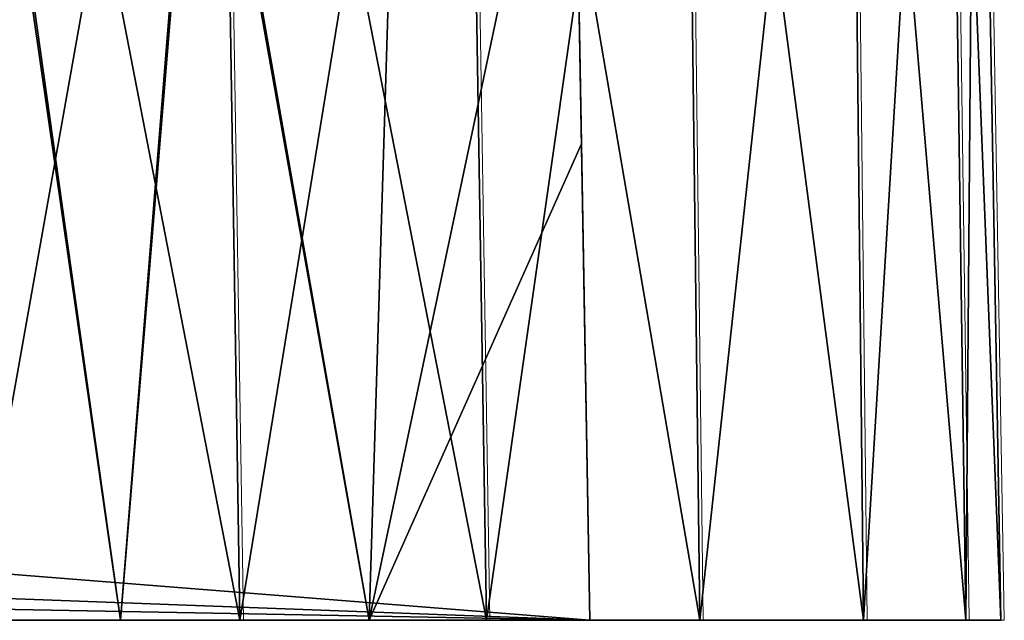
# Model space of a CAD drawing. Units: feet. Extents: x -4 to 15.9, y -6 to 1.1.
# Drawn here: x 10.7 to 11, y -2 to -1.8 of the extents above; entities that cross this region are included whole.
import ezdxf

# ---------------------------------------------------------------- set-up
doc = ezdxf.new("R2010")
doc.units = ezdxf.units.FT
doc.header["$MEASUREMENT"] = 0
doc.layers.get('0').update_dxf_attribs({"color": 255})
doc.layers.add('AFUWA-3-ARPM', color=4, linetype='Continuous')
doc.layers.add('AFUWA-P', color=2, linetype='Continuous')

# ---------------------------------------------------------------- blocks, each defined once
blk = doc.blocks.new('A$C503128E1')
at = {"linetype": 'Continuous', "lineweight": 0}
for p, q in [((3.98819, 1.51114), (3.99444, 1.11606)), ((4.06526, 1.11606), (4.05884, 1.51114)), ((4.1266, 1.11606), (4.12172, 1.51114)), ((4.17363, 1.11606), (4.16935, 1.51114)), ((4.19747, 1.51114), (4.20297, 1.11606)), ((4.21308, 1.11606), (4.20619, 1.51114)), ((4.20619, 1.51114), (4.21308, 1.11606)), ((3.91781, 1.11606), (3.99444, 1.11606)), ((3.99444, 1.11606), (3.91781, 1.11606)), ((3.99444, 1.11606), (4.06526, 1.11606)), ((4.06526, 1.11606), (3.99444, 1.11606)), ((4.06526, 1.11606), (4.1266, 1.11606)), ((4.06526, 1.11606), (4.1266, 1.11606)), ((4.09495, 1.11606), (4.09495, 1.11606)), ((4.1266, 1.11606), (4.17363, 1.11606)), ((4.1266, 1.11606), (4.17363, 1.11606)), ((4.20297, 1.11606), (4.17363, 1.11606)), ((4.17363, 1.11606), (4.20297, 1.11606)), ((4.20297, 1.11606), (4.21308, 1.11606)), ((4.20297, 1.11606), (4.21308, 1.11606))]:
    blk.add_line(p, q, dxfattribs=at)

msp = doc.modelspace()

# ---------------------------------------------------------------- linework, layer by layer
at = {"layer": 'AFUWA-3-ARPM'}
for points in [[(10.67683, -2.02066, 16.08413), (10.74721, -1.62559, 16.06851), (10.67683, -1.62559, 16.07723)], [(10.74721, -1.62559, 16.06851), (10.67683, -2.02066, 16.08413), (10.75346, -2.02066, 16.07401)], [(10.75346, -2.02066, 11.547), (10.67683, -1.62559, 11.54378), (10.74721, -1.62559, 11.5525)], [(10.67683, -2.02066, 11.53688), (10.67683, -1.62559, 11.54378), (10.75346, -2.02066, 11.547)], [(10.81786, -1.62559, 16.04039), (10.74721, -1.62559, 16.06851), (10.75346, -2.02066, 16.07401)], [(10.82428, -2.02066, 11.57633), (10.74721, -1.62559, 11.5525), (10.81786, -1.62559, 11.58062)], [(10.74721, -1.62559, 11.5525), (10.82428, -2.02066, 11.57633), (10.75346, -2.02066, 11.547)], [(10.75346, -2.02066, 16.07401), (10.82428, -2.02066, 16.04468), (10.81786, -1.62559, 16.04039)], [(10.88074, -1.62559, 15.99277), (10.81786, -1.62559, 16.04039), (10.82428, -2.02066, 16.04468)], [(10.88074, -1.62559, 11.62824), (10.88562, -2.02066, 11.62337), (10.81786, -1.62559, 11.58062)], [(10.88562, -2.02066, 11.62337), (10.82428, -2.02066, 11.57633), (10.81786, -1.62559, 11.58062)], [(10.82428, -2.02066, 16.04468), (10.88562, -2.02066, 15.99764), (10.88074, -1.62559, 15.99277)], [(10.88074, -1.62559, 15.99277), (10.88562, -2.02066, 15.99764), (10.92837, -1.62559, 15.92988)], [(10.93265, -2.02066, 11.68471), (10.88562, -2.02066, 11.62337), (10.88074, -1.62559, 11.62824)], [(10.88074, -1.62559, 11.62824), (10.92837, -1.62559, 11.69113), (10.93265, -2.02066, 11.68471)], [(10.88562, -2.02066, 15.99764), (10.93265, -2.02066, 15.9363), (10.92837, -1.62559, 15.92988)], [(10.93265, -2.02066, 15.9363), (10.95649, -1.62559, 15.85923), (10.92837, -1.62559, 15.92988)], [(10.92837, -1.62559, 11.69113), (10.95649, -1.62559, 11.76178), (10.96199, -2.02066, 11.75553)], [(10.96199, -2.02066, 11.75553), (10.93265, -2.02066, 11.68471), (10.92837, -1.62559, 11.69113)], [(10.95649, -1.62559, 15.85923), (10.93265, -2.02066, 15.9363), (10.96199, -2.02066, 15.86548)], [(10.96199, -2.02066, 15.86548), (10.96521, -1.62559, 15.78885), (10.95649, -1.62559, 15.85923)], [(10.9721, -2.02066, 11.83216), (10.95649, -1.62559, 11.76178), (10.96521, -1.62559, 11.83216)], [(10.95649, -1.62559, 11.76178), (10.9721, -2.02066, 11.83216), (10.96199, -2.02066, 11.75553)], [(10.9721, -2.02066, 15.78885), (10.96521, -1.62559, 15.78885), (10.96199, -2.02066, 15.86548)], [(10.9721, -2.02066, 15.78885), (10.96521, -1.62559, 11.83216), (10.96521, -1.62559, 15.78885)], [(10.96521, -1.62559, 11.83216), (10.9721, -2.02066, 15.78885), (10.9721, -2.02066, 11.83216)], [(9.29844, -1.82172, 13.87303), (9.24772, -1.89338, 13.87178), (10.84914, -1.7437, 13.87439)], [(10.84914, -1.7437, 13.87439), (9.24772, -1.89338, 13.87178), (10.85398, -2.02066, 13.86956)], [(9.29844, -1.82172, 13.74798), (10.84914, -1.7437, 13.74662), (9.24772, -1.89338, 13.74923)], [(10.84914, -1.7437, 13.74662), (10.85398, -2.02066, 13.75145), (9.24772, -1.89338, 13.74923)], [(10.64458, -2.02066, 15.48458), (10.67919, -1.7437, 15.47922), (10.71918, -2.02066, 15.48838)], [(10.71918, -2.02066, 12.13263), (10.68006, -1.7437, 12.14174), (10.64458, -2.02066, 12.13642)], [(10.74139, -1.7437, 15.48823), (10.71918, -2.02066, 15.48838), (10.67919, -1.7437, 15.47922)], [(10.68006, -1.7437, 12.14174), (10.71918, -2.02066, 12.13263), (10.74202, -1.7437, 12.13239)], [(10.74139, -1.7437, 15.48823), (10.79058, -2.02066, 15.51085), (10.71918, -2.02066, 15.48838)], [(10.79058, -2.02066, 12.11016), (10.74202, -1.7437, 12.13239), (10.71918, -2.02066, 12.13263)], [(10.79058, -2.02066, 15.51085), (10.74139, -1.7437, 15.48823), (10.7991, -1.7437, 15.50947)], [(10.79058, -2.02066, 12.11016), (10.7991, -1.7437, 12.11154), (10.74202, -1.7437, 12.13239)], [(10.85159, -1.88384, 15.5455), (10.79058, -2.02066, 15.51085), (10.84914, -1.7437, 15.5405)], [(10.79058, -2.02066, 15.51085), (10.7991, -1.7437, 15.50947), (10.84914, -1.7437, 15.5405)], [(10.84914, -1.7437, 12.08051), (10.79058, -2.02066, 12.11016), (10.85159, -1.88384, 12.07551)], [(10.7991, -1.7437, 12.11154), (10.79058, -2.02066, 12.11016), (10.84914, -1.7437, 12.08051)], [(10.85159, -1.88384, 12.07551), (10.84914, -1.7437, 13.74662), (10.84914, -1.7437, 12.08051)], [(10.84914, -1.7437, 13.74662), (10.85159, -1.88384, 12.07551), (10.85398, -2.02066, 13.75145)], [(10.85159, -1.88384, 15.5455), (10.84914, -1.7437, 15.5405), (10.84914, -1.7437, 13.87439)], [(10.85159, -1.88384, 15.5455), (10.84914, -1.7437, 13.87439), (10.85398, -2.02066, 13.86956)], [(10.85159, -1.88384, 15.5455), (10.85398, -2.02066, 15.55049), (10.79058, -2.02066, 15.51085)], [(10.79058, -2.02066, 12.11016), (10.85398, -2.02066, 12.07052), (10.85159, -1.88384, 12.07551)], [(10.85398, -2.02066, 13.75145), (10.85159, -1.88384, 12.07551), (10.85398, -2.02066, 12.07052)], [(10.85398, -2.02066, 13.86956), (10.85398, -2.02066, 15.55049), (10.85159, -1.88384, 15.5455)], [(9.18801, -1.95867, 13.87064), (10.85398, -2.02066, 13.86956), (9.24772, -1.89338, 13.87178)], [(9.18801, -1.95867, 13.75037), (9.24772, -1.89338, 13.74923), (10.85398, -2.02066, 13.75145)], [(9.18753, -1.98967, 13.8701), (10.85398, -2.02066, 13.86956), (9.18801, -1.95867, 13.87064)], [(9.18801, -1.95867, 13.75037), (10.85398, -2.02066, 13.75145), (9.18753, -1.98967, 13.75091)], [(10.85398, -2.02066, 13.86956), (9.18753, -1.98967, 13.8701), (9.18705, -2.02066, 13.86956)], [(9.18705, -2.02066, 13.75145), (9.18753, -1.98967, 13.75091), (10.85398, -2.02066, 13.75145)], [(10.85398, -2.02066, 13.75145), (10.85398, -2.02066, 13.86956), (9.18705, -2.02066, 13.86956)], [(9.18705, -2.02066, 13.86956), (9.18705, -2.02066, 13.75145), (10.85398, -2.02066, 13.75145)], [(10.64458, -2.02066, 15.48458), (10.71918, -2.02066, 15.48838), (10.65509, -2.02066, 15.6813)], [(10.65509, -2.02066, 11.9397), (10.71918, -2.02066, 12.13263), (10.64458, -2.02066, 12.13642)], [(10.65509, -2.02066, 15.87671), (10.70186, -2.02066, 15.87105), (10.67683, -2.02066, 16.08413)], [(10.65509, -2.02066, 11.7443), (10.67683, -2.02066, 11.53688), (10.70186, -2.02066, 11.74996)], [(10.70186, -2.02066, 15.68697), (10.65509, -2.02066, 15.6813), (10.71918, -2.02066, 15.48838)], [(10.71918, -2.02066, 12.13263), (10.65509, -2.02066, 11.9397), (10.70186, -2.02066, 11.93404)], [(10.67683, -2.02066, 16.08413), (10.70186, -2.02066, 15.87105), (10.75346, -2.02066, 16.07401)], [(10.75346, -2.02066, 11.547), (10.70186, -2.02066, 11.74996), (10.67683, -2.02066, 11.53688)], [(10.70186, -2.02066, 15.87105), (10.82428, -2.02066, 16.04468), (10.75346, -2.02066, 16.07401)], [(10.70186, -2.02066, 15.87105), (10.74065, -2.02066, 15.84429), (10.82428, -2.02066, 16.04468)], [(10.82428, -2.02066, 11.57633), (10.74065, -2.02066, 11.77672), (10.70186, -2.02066, 11.74996)], [(10.82428, -2.02066, 11.57633), (10.70186, -2.02066, 11.74996), (10.75346, -2.02066, 11.547)], [(10.79058, -2.02066, 12.11016), (10.70186, -2.02066, 11.93404), (10.85398, -2.02066, 12.07052)], [(10.70186, -2.02066, 15.68697), (10.71918, -2.02066, 15.48838), (10.79058, -2.02066, 15.51085)], [(10.70186, -2.02066, 15.68697), (10.85398, -2.02066, 15.55049), (10.74065, -2.02066, 15.71373)], [(10.85398, -2.02066, 15.55049), (10.70186, -2.02066, 15.68697), (10.79058, -2.02066, 15.51085)], [(10.70186, -2.02066, 11.93404), (10.79058, -2.02066, 12.11016), (10.71918, -2.02066, 12.13263)], [(10.74065, -2.02066, 11.90728), (10.85398, -2.02066, 12.07052), (10.70186, -2.02066, 11.93404)], [(10.74065, -2.02066, 11.77672), (10.88562, -2.02066, 11.62337), (10.93265, -2.02066, 11.68471)], [(10.93265, -2.02066, 11.68471), (10.76255, -2.02066, 11.81844), (10.74065, -2.02066, 11.77672)], [(10.74065, -2.02066, 11.90728), (10.76255, -2.02066, 11.86556), (10.85398, -2.02066, 12.07052)], [(10.88562, -2.02066, 15.99764), (10.82428, -2.02066, 16.04468), (10.74065, -2.02066, 15.84429)], [(10.74065, -2.02066, 15.84429), (10.93265, -2.02066, 15.9363), (10.88562, -2.02066, 15.99764)], [(10.74065, -2.02066, 15.84429), (10.76255, -2.02066, 15.80257), (10.93265, -2.02066, 15.9363)], [(10.76255, -2.02066, 15.75545), (10.74065, -2.02066, 15.71373), (10.85398, -2.02066, 15.55049)], [(10.88562, -2.02066, 11.62337), (10.74065, -2.02066, 11.77672), (10.82428, -2.02066, 11.57633)], [(10.9721, -2.02066, 11.83216), (10.85398, -2.02066, 12.07052), (10.76255, -2.02066, 11.86556)], [(10.76255, -2.02066, 11.81844), (10.96199, -2.02066, 11.75553), (10.9721, -2.02066, 11.83216)], [(10.96199, -2.02066, 15.86548), (10.93265, -2.02066, 15.9363), (10.76255, -2.02066, 15.80257)], [(10.76255, -2.02066, 15.80257), (10.76255, -2.02066, 15.75545), (10.9721, -2.02066, 15.78885)], [(10.96199, -2.02066, 15.86548), (10.76255, -2.02066, 15.80257), (10.9721, -2.02066, 15.78885)], [(10.76255, -2.02066, 11.86556), (10.76255, -2.02066, 11.81844), (10.9721, -2.02066, 11.83216)], [(10.96199, -2.02066, 11.75553), (10.76255, -2.02066, 11.81844), (10.93265, -2.02066, 11.68471)], [(10.76255, -2.02066, 15.75545), (10.85398, -2.02066, 15.55049), (10.9721, -2.02066, 15.78885)], [(10.9721, -2.02066, 11.83216), (10.9721, -2.02066, 15.78885), (10.85398, -2.02066, 13.86956)], [(10.85398, -2.02066, 13.86956), (10.9721, -2.02066, 15.78885), (10.85398, -2.02066, 15.55049)], [(10.9721, -2.02066, 11.83216), (10.85398, -2.02066, 13.86956), (10.85398, -2.02066, 13.75145)], [(10.9721, -2.02066, 11.83216), (10.85398, -2.02066, 13.75145), (10.85398, -2.02066, 12.07052)]]:
    msp.add_3dface(points, dxfattribs=at)

# ---------------------------------------------------------------- block references
at = {"layer": 'AFUWA-P'}
msp.add_blockref('A$C503128E1', (6.76, -3.13672), dxfattribs=at)

doc.saveas('drawing.dxf')
